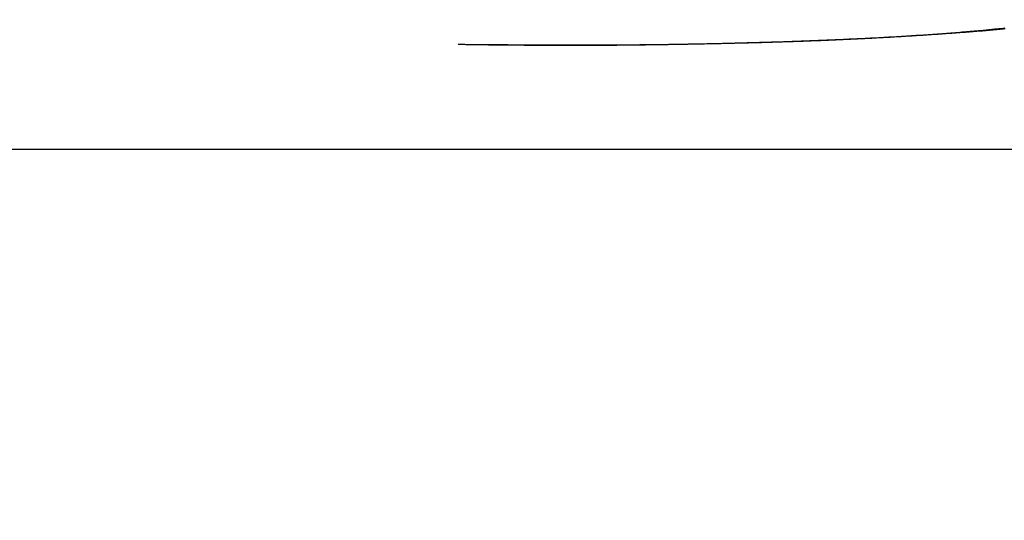
# Model space of a CAD drawing. Extents: x 11 to 286, y 0 to 330.
# Drawn here: x 202 to 203, y 173 to 173 of the extents above; entities that cross this region are included whole.
import ezdxf

# ---------------------------------------------------------------- set-up
doc = ezdxf.new("R2010")
doc.units = 0
doc.header["$MEASUREMENT"] = 0
doc.layers.get('0').update_dxf_attribs({"linetype": 'CONTINUOUS'})
doc.layers.add('PIC13', color=7, linetype='CONTINUOUS')
doc.styles.get("Standard").update_dxf_attribs({"font": 'arial_0.ttf'})
doc.dimstyles.new('hau', dxfattribs={"dimtxt": 4, "dimasz": 3, "dimexe": 0.5, "dimexo": 0.5, "dimgap": 0.5, "dimtad": 1, "dimdec": 1, "dimdsep": 46, "dimtxsty": 'Standard', "dimcen": 1, "dimdle": 3, "dimadec": 0, "dimazin": 0, "dimtfac": 1, "dimtdec": 1, "dimtmove": 2, "dimatfit": 3, "dimfxl": 0, "dimtvp": 1, "dimtolj": 1, "dimtzin": 0, "dimarcsym": 0})

# ---------------------------------------------------------------- blocks, each defined once
blk = doc.blocks.new('*D19')
at = {"color": 0, "lineweight": -2}
for p, q in [((200.13404, 173.21242), (190.3292, 173.21242)), ((190.8292, 69), (190.8292, 170.21242)), ((218.56804, 66), (190.3292, 66))]:
    blk.add_line(p, q, dxfattribs=at)
at = {"color": 0}
for points in [[(190.3292, 170.21242), (191.3292, 170.21242), (190.8292, 173.21242)], [(190.3292, 69), (191.3292, 69), (190.8292, 66)]]:
    blk.add_solid(points, dxfattribs=at)
at = {"color": 0, "insert": (188.28691, 119.60621), "char_height": 4, "attachment_point": 5, "rotation": 90}
blk.add_mtext('\\A1;855.5%%P40', dxfattribs=at)
blk = doc.blocks.new('*D21')
at = {"color": 0, "lineweight": -2}
for p, q in [((199.84855, 168.78254), (198.49622, 161.11307)), ((200.63054, 168.77495), (200.63054, 160.92634))]:
    blk.add_line(p, q, dxfattribs=at)
for start, end in [(230.765272, 245.382636), (284.617364, 299.234728), (260, 270)]:
    blk.add_arc((200.63054, 173.21741), 11.79107, start, end, dxfattribs=at)
at = {"color": 0}
for points in [[(195.86765, 162.97539), (195.57013, 162.02068), (198.58304, 161.60547)], [(203.66977, 161.31205), (203.54256, 162.30392), (200.63054, 161.42634)]]:
    blk.add_solid(points, dxfattribs=at)
at = {"color": 0, "insert": (196.06558, 155.49404), "char_height": 4, "attachment_point": 5, "rotation": 345.55642}
blk.add_mtext('\\A1;10°', dxfattribs=at)

msp = doc.modelspace()

# ---------------------------------------------------------------- linework, layer by layer
at = {"layer": 'PIC13', "color": 7}
for p, q in [((202.54863, 173.28679), (202.56035, 173.28795)), ((202.55632, 173.28702), (202.55779, 173.28716)), ((202.55779, 173.28716), (202.55926, 173.28729)), ((202.55926, 173.28729), (202.56072, 173.28742)), ((202.56035, 173.28795), (202.56767, 173.28874)), ((202.56072, 173.28742), (202.56216, 173.28756)), ((202.56216, 173.28756), (202.5636, 173.2877)), ((202.5636, 173.2877), (202.56503, 173.28784)), ((202.56503, 173.28784), (202.56644, 173.28797)), ((202.56644, 173.28797), (202.56785, 173.28812)), ((202.56767, 173.28874), (202.56917, 173.2889)), ((202.56785, 173.28812), (202.56924, 173.28826)), ((202.42279, 173.27885), (202.42514, 173.27895)), ((202.42514, 173.27895), (202.42747, 173.27905)), ((202.42584, 173.27885), (202.4279, 173.27893)), ((202.42747, 173.27905), (202.4298, 173.27915)), ((202.4279, 173.27893), (202.42994, 173.27902)), ((202.4298, 173.27915), (202.43211, 173.27925)), ((202.42994, 173.27902), (202.43198, 173.27911)), ((202.43198, 173.27911), (202.43401, 173.27921)), ((202.43211, 173.27925), (202.43442, 173.27935)), ((202.43401, 173.27921), (202.43604, 173.2793)), ((202.43442, 173.27935), (202.43672, 173.27946)), ((202.43604, 173.2793), (202.43806, 173.27939)), ((202.43672, 173.27946), (202.43901, 173.27956)), ((202.43806, 173.27939), (202.44007, 173.27949)), ((202.43901, 173.27956), (202.44129, 173.27967)), ((202.44007, 173.27949), (202.44208, 173.27958)), ((202.44129, 173.27967), (202.44356, 173.27977)), ((202.44208, 173.27958), (202.44408, 173.27968)), ((202.44356, 173.27977), (202.44582, 173.27988)), ((202.44408, 173.27968), (202.44607, 173.27977)), ((202.44582, 173.27988), (202.44808, 173.27999)), ((202.44607, 173.27977), (202.44806, 173.27987)), ((202.44806, 173.27987), (202.45004, 173.27997)), ((202.44808, 173.27999), (202.45032, 173.2801)), ((202.45004, 173.27997), (202.45201, 173.28007)), ((202.45032, 173.2801), (202.45255, 173.28021)), ((202.45201, 173.28007), (202.45397, 173.28017)), ((202.45255, 173.28021), (202.45478, 173.28032)), ((202.45397, 173.28017), (202.45593, 173.28027)), ((202.45478, 173.28032), (202.45699, 173.28043)), ((202.45593, 173.28027), (202.45788, 173.28037)), ((202.45699, 173.28043), (202.45919, 173.28055)), ((202.45788, 173.28037), (202.45983, 173.28047)), ((202.45919, 173.28055), (202.46139, 173.28066)), ((202.45983, 173.28047), (202.46176, 173.28058)), ((202.46139, 173.28066), (202.46357, 173.28077)), ((202.46176, 173.28058), (202.46369, 173.28068)), ((202.46357, 173.28077), (202.46575, 173.28089)), ((202.46369, 173.28068), (202.46562, 173.28078)), ((202.46562, 173.28078), (202.46753, 173.28089)), ((202.46575, 173.28089), (202.46791, 173.28101)), ((202.46753, 173.28089), (202.46944, 173.28099)), ((202.46791, 173.28101), (202.47006, 173.28113)), ((202.46944, 173.28099), (202.47134, 173.2811)), ((202.47006, 173.28113), (202.47221, 173.28124)), ((202.47134, 173.2811), (202.47324, 173.28121)), ((202.47221, 173.28124), (202.47434, 173.28136)), ((202.47324, 173.28121), (202.47512, 173.28132)), ((202.47434, 173.28136), (202.47646, 173.28149)), ((202.47512, 173.28132), (202.477, 173.28142)), ((202.47646, 173.28149), (202.47858, 173.28161)), ((202.477, 173.28142), (202.47887, 173.28153)), ((202.47858, 173.28161), (202.48068, 173.28173)), ((202.47887, 173.28153), (202.48074, 173.28164)), ((202.48068, 173.28173), (202.48277, 173.28185)), ((202.48074, 173.28164), (202.48259, 173.28175)), ((202.48259, 173.28175), (202.48444, 173.28186)), ((202.48277, 173.28185), (202.48485, 173.28198)), ((202.48444, 173.28186), (202.48629, 173.28198)), ((202.48485, 173.28198), (202.48692, 173.2821)), ((202.48629, 173.28198), (202.48812, 173.28209)), ((202.48692, 173.2821), (202.48898, 173.28223)), ((202.48812, 173.28209), (202.48995, 173.2822)), ((202.48898, 173.28223), (202.49102, 173.28236)), ((202.48995, 173.2822), (202.49177, 173.28231)), ((202.49102, 173.28236), (202.49306, 173.28249)), ((202.49177, 173.28231), (202.49358, 173.28243)), ((202.49306, 173.28249), (202.49508, 173.28262)), ((202.49358, 173.28243), (202.49538, 173.28254)), ((202.49508, 173.28262), (202.4971, 173.28275)), ((202.49538, 173.28254), (202.49718, 173.28265)), ((202.4971, 173.28275), (202.4991, 173.28288)), ((202.49718, 173.28265), (202.49896, 173.28277)), ((202.49896, 173.28277), (202.50074, 173.28288)), ((202.4991, 173.28288), (202.50109, 173.28301)), ((202.50074, 173.28288), (202.50252, 173.283)), ((202.50109, 173.28301), (202.50307, 173.28314)), ((202.50252, 173.283), (202.50428, 173.28312)), ((202.50307, 173.28314), (202.50504, 173.28328)), ((202.50428, 173.28312), (202.50604, 173.28323)), ((202.50504, 173.28328), (202.50699, 173.28341)), ((202.50604, 173.28323), (202.50779, 173.28335)), ((202.50699, 173.28341), (202.50894, 173.28355)), ((202.50779, 173.28335), (202.50953, 173.28347)), ((202.50894, 173.28355), (202.51087, 173.28369)), ((202.50953, 173.28347), (202.51126, 173.28358)), ((202.51087, 173.28369), (202.51279, 173.28383)), ((202.51126, 173.28358), (202.51298, 173.2837)), ((202.51279, 173.28383), (202.5147, 173.28397)), ((202.51298, 173.2837), (202.5147, 173.28382)), ((202.5147, 173.28397), (202.5166, 173.28411)), ((202.5147, 173.28382), (202.51641, 173.28394)), ((202.51641, 173.28394), (202.51811, 173.28406)), ((202.5166, 173.28411), (202.51848, 173.28425)), ((202.51811, 173.28406), (202.5198, 173.28418)), ((202.51848, 173.28425), (202.52035, 173.28439)), ((202.5198, 173.28418), (202.52148, 173.28429)), ((202.52035, 173.28439), (202.52221, 173.28453)), ((202.52148, 173.28429), (202.52316, 173.28441)), ((202.52221, 173.28453), (202.52406, 173.28468)), ((202.52316, 173.28441), (202.52483, 173.28453)), ((202.52406, 173.28468), (202.5259, 173.28482)), ((202.52483, 173.28453), (202.52649, 173.28465)), ((202.5259, 173.28482), (202.52772, 173.28497)), ((202.52649, 173.28465), (202.52814, 173.28477)), ((202.52772, 173.28497), (202.52953, 173.28511)), ((202.52814, 173.28477), (202.52978, 173.2849)), ((202.52953, 173.28511), (202.53133, 173.28526)), ((202.52978, 173.2849), (202.53141, 173.28502)), ((202.53133, 173.28526), (202.53312, 173.28541)), ((202.53141, 173.28502), (202.53304, 173.28514)), ((202.53304, 173.28514), (202.53465, 173.28526)), ((202.53312, 173.28541), (202.53489, 173.28556)), ((202.53465, 173.28526), (202.53626, 173.28538)), ((202.53489, 173.28556), (202.53665, 173.28571)), ((202.53626, 173.28538), (202.53786, 173.2855)), ((202.53665, 173.28571), (202.5384, 173.28586)), ((202.53786, 173.2855), (202.53945, 173.28563)), ((202.5384, 173.28586), (202.54014, 173.28601)), ((202.53945, 173.28563), (202.54103, 173.28575)), ((202.54014, 173.28601), (202.54186, 173.28617)), ((202.54103, 173.28575), (202.5426, 173.28587)), ((202.54186, 173.28617), (202.54357, 173.28632)), ((202.5426, 173.28587), (202.54416, 173.286)), ((202.54357, 173.28632), (202.54527, 173.28648)), ((202.54416, 173.286), (202.54571, 173.28612)), ((202.54527, 173.28648), (202.54695, 173.28663)), ((202.54571, 173.28612), (202.54726, 173.28625)), ((202.54695, 173.28663), (202.54863, 173.28679)), ((202.54726, 173.28625), (202.54879, 173.28638)), ((202.54879, 173.28638), (202.55032, 173.2865)), ((202.55032, 173.2865), (202.55183, 173.28663)), ((202.55183, 173.28663), (202.55334, 173.28676)), ((202.55334, 173.28676), (202.55483, 173.28689)), ((202.55483, 173.28689), (202.55632, 173.28702)), ((202.11261, 173.27522), (202.1142, 173.27519)), ((202.11261, 173.27513), (202.11448, 173.27511)), ((202.1142, 173.27519), (202.11601, 173.27516)), ((202.11448, 173.27511), (202.1166, 173.2751)), ((202.11601, 173.27516), (202.11802, 173.27513)), ((202.1166, 173.2751), (202.11895, 173.27508)), ((202.11802, 173.27513), (202.1202, 173.27509)), ((202.11895, 173.27508), (202.1215, 173.27506)), ((202.1202, 173.27509), (202.12251, 173.27505)), ((202.1215, 173.27506), (202.12421, 173.27504)), ((202.12251, 173.27505), (202.12495, 173.27501)), ((202.12421, 173.27504), (202.12706, 173.27502)), ((202.12495, 173.27501), (202.12747, 173.27496)), ((202.12706, 173.27502), (202.13002, 173.275)), ((202.12747, 173.27496), (202.13006, 173.27492)), ((202.13002, 173.275), (202.13305, 173.27497)), ((202.13006, 173.27492), (202.13269, 173.27488)), ((202.13269, 173.27488), (202.13534, 173.27484)), ((202.13305, 173.27497), (202.13612, 173.27495)), ((202.13534, 173.27484), (202.13797, 173.27479)), ((202.13612, 173.27495), (202.13921, 173.27493)), ((202.13797, 173.27479), (202.14056, 173.27475)), ((202.13921, 173.27493), (202.14228, 173.27491)), ((202.14056, 173.27475), (202.16779, 173.27442)), ((202.14228, 173.27491), (202.14531, 173.27489)), ((202.14531, 173.27489), (202.14826, 173.27486)), ((202.14826, 173.27486), (202.15114, 173.27485)), ((202.15114, 173.27485), (202.15397, 173.27483)), ((202.15397, 173.27483), (202.15674, 173.27481)), ((202.15674, 173.27481), (202.15946, 173.27479)), ((202.15946, 173.27479), (202.16215, 173.27478)), ((202.16215, 173.27478), (202.16481, 173.27476)), ((202.16481, 173.27476), (202.16745, 173.27475)), ((202.16745, 173.27475), (202.17008, 173.27473)), ((202.16779, 173.27442), (202.16874, 173.27442)), ((202.16874, 173.27442), (202.18522, 173.27432)), ((202.17008, 173.27473), (202.1727, 173.27472)), ((202.1727, 173.27472), (202.17532, 173.27471)), ((202.17532, 173.27471), (202.17796, 173.2747)), ((202.17796, 173.2747), (202.18062, 173.27468)), ((202.18062, 173.27468), (202.18329, 173.27467)), ((202.18329, 173.27467), (202.18598, 173.27466)), ((202.18522, 173.27432), (202.19727, 173.27429)), ((202.18598, 173.27466), (202.18869, 173.27465)), ((202.18869, 173.27465), (202.1914, 173.27465)), ((202.1914, 173.27465), (202.19413, 173.27464)), ((202.19413, 173.27464), (202.19686, 173.27463)), ((202.19686, 173.27463), (202.19959, 173.27463)), ((202.19727, 173.27429), (202.19967, 173.27429)), ((202.19959, 173.27463), (202.20233, 173.27462)), ((202.19967, 173.27429), (202.20207, 173.27429)), ((202.20207, 173.27429), (202.20447, 173.27429)), ((202.20233, 173.27462), (202.20507, 173.27462)), ((202.20447, 173.27429), (202.20687, 173.2743)), ((202.20507, 173.27462), (202.2078, 173.27461)), ((202.20687, 173.2743), (202.20926, 173.2743)), ((202.2078, 173.27461), (202.21053, 173.27461)), ((202.20926, 173.2743), (202.21165, 173.27431)), ((202.21053, 173.27461), (202.21326, 173.27461)), ((202.21165, 173.27431), (202.21404, 173.27432)), ((202.21326, 173.27461), (202.21598, 173.27461)), ((202.21404, 173.27432), (202.21643, 173.27432)), ((202.21598, 173.27461), (202.2187, 173.27461)), ((202.21643, 173.27432), (202.21883, 173.27433)), ((202.2187, 173.27461), (202.2214, 173.27461)), ((202.21883, 173.27433), (202.22122, 173.27434)), ((202.22122, 173.27434), (202.22361, 173.27436)), ((202.2214, 173.27461), (202.22411, 173.27462)), ((202.22361, 173.27436), (202.226, 173.27437)), ((202.22411, 173.27462), (202.22681, 173.27462)), ((202.226, 173.27437), (202.22839, 173.27438)), ((202.22681, 173.27462), (202.22951, 173.27463)), ((202.22839, 173.27438), (202.23079, 173.2744)), ((202.22951, 173.27463), (202.23221, 173.27464)), ((202.23079, 173.2744), (202.23318, 173.27442)), ((202.23221, 173.27464), (202.2349, 173.27465)), ((202.23318, 173.27442), (202.23558, 173.27443)), ((202.2349, 173.27465), (202.2376, 173.27466)), ((202.23558, 173.27443), (202.23797, 173.27445)), ((202.2376, 173.27466), (202.24029, 173.27467)), ((202.23797, 173.27445), (202.24037, 173.27447)), ((202.24029, 173.27467), (202.24298, 173.27468)), ((202.24037, 173.27447), (202.24276, 173.27449)), ((202.24276, 173.27449), (202.24516, 173.27452)), ((202.24298, 173.27468), (202.26424, 173.27484)), ((202.24516, 173.27452), (202.24755, 173.27454)), ((202.24755, 173.27454), (202.24994, 173.27456)), ((202.24994, 173.27456), (202.25234, 173.27459)), ((202.25234, 173.27459), (202.25473, 173.27461)), ((202.25473, 173.27461), (202.25711, 173.27464)), ((202.25711, 173.27464), (202.2595, 173.27467)), ((202.2595, 173.27467), (202.26189, 173.2747)), ((202.26189, 173.2747), (202.26427, 173.27473)), ((202.26424, 173.27484), (202.27525, 173.27495)), ((202.26427, 173.27473), (202.26665, 173.27476)), ((202.26665, 173.27476), (202.26903, 173.27479)), ((202.26903, 173.27479), (202.27141, 173.27482)), ((202.27141, 173.27482), (202.27378, 173.27486)), ((202.27378, 173.27486), (202.27615, 173.27489)), ((202.27525, 173.27495), (202.27792, 173.27499)), ((202.27615, 173.27489), (202.27852, 173.27492)), ((202.27792, 173.27499), (202.2806, 173.27502)), ((202.27852, 173.27492), (202.28089, 173.27496)), ((202.2806, 173.27502), (202.28327, 173.27506)), ((202.28089, 173.27496), (202.28325, 173.275)), ((202.28325, 173.275), (202.28561, 173.27503)), ((202.28327, 173.27506), (202.28594, 173.27509)), ((202.28561, 173.27503), (202.28797, 173.27507)), ((202.28594, 173.27509), (202.2886, 173.27513)), ((202.28797, 173.27507), (202.29033, 173.27511)), ((202.2886, 173.27513), (202.29127, 173.27517)), ((202.29033, 173.27511), (202.29268, 173.27515)), ((202.29127, 173.27517), (202.29393, 173.27521)), ((202.29268, 173.27515), (202.29503, 173.27519)), ((202.29393, 173.27521), (202.29658, 173.27525)), ((202.29503, 173.27519), (202.29738, 173.27523)), ((202.29658, 173.27525), (202.29923, 173.27529)), ((202.29738, 173.27523), (202.29972, 173.27527)), ((202.29923, 173.27529), (202.30188, 173.27534)), ((202.29972, 173.27527), (202.30206, 173.27531)), ((202.30188, 173.27534), (202.30453, 173.27538)), ((202.30206, 173.27531), (202.3044, 173.27535)), ((202.3044, 173.27535), (202.30673, 173.27539)), ((202.30453, 173.27538), (202.30717, 173.27543)), ((202.30673, 173.27539), (202.30906, 173.27544)), ((202.30717, 173.27543), (202.30981, 173.27548)), ((202.30906, 173.27544), (202.31138, 173.27548)), ((202.30981, 173.27548), (202.31245, 173.27553)), ((202.31138, 173.27548), (202.31371, 173.27553)), ((202.31245, 173.27553), (202.31508, 173.27558)), ((202.31371, 173.27553), (202.31602, 173.27557)), ((202.31508, 173.27558), (202.3177, 173.27563)), ((202.31602, 173.27557), (202.31834, 173.27562)), ((202.3177, 173.27563), (202.32033, 173.27569)), ((202.31834, 173.27562), (202.32065, 173.27567)), ((202.32033, 173.27569), (202.32294, 173.27574)), ((202.32065, 173.27567), (202.32295, 173.27571)), ((202.32294, 173.27574), (202.32556, 173.2758)), ((202.32295, 173.27571), (202.32525, 173.27576)), ((202.32525, 173.27576), (202.32755, 173.27581)), ((202.32556, 173.2758), (202.32817, 173.27585)), ((202.32755, 173.27581), (202.32984, 173.27586)), ((202.32817, 173.27585), (202.33077, 173.27591)), ((202.32984, 173.27586), (202.33213, 173.27591)), ((202.33077, 173.27591), (202.33337, 173.27597)), ((202.33213, 173.27591), (202.33442, 173.27596)), ((202.33337, 173.27597), (202.33597, 173.27603)), ((202.33442, 173.27596), (202.3367, 173.27601)), ((202.33597, 173.27603), (202.33856, 173.2761)), ((202.3367, 173.27601), (202.33897, 173.27606)), ((202.33856, 173.2761), (202.34114, 173.27616)), ((202.33897, 173.27606), (202.34124, 173.27612)), ((202.34114, 173.27616), (202.34372, 173.27622)), ((202.34124, 173.27612), (202.34351, 173.27617)), ((202.34351, 173.27617), (202.34577, 173.27623)), ((202.34372, 173.27622), (202.34629, 173.27629)), ((202.34577, 173.27623), (202.34803, 173.27628)), ((202.34629, 173.27629), (202.34886, 173.27636)), ((202.34803, 173.27628), (202.35029, 173.27634)), ((202.34886, 173.27636), (202.35143, 173.27642)), ((202.35029, 173.27634), (202.35254, 173.2764)), ((202.35143, 173.27642), (202.35398, 173.27649)), ((202.35254, 173.2764), (202.35478, 173.27645)), ((202.35398, 173.27649), (202.35654, 173.27656)), ((202.35478, 173.27645), (202.35702, 173.27651)), ((202.35654, 173.27656), (202.35908, 173.27663)), ((202.35702, 173.27651), (202.35925, 173.27657)), ((202.35908, 173.27663), (202.36162, 173.27671)), ((202.35925, 173.27657), (202.36148, 173.27663)), ((202.36148, 173.27663), (202.36371, 173.27669)), ((202.36162, 173.27671), (202.36415, 173.27678)), ((202.36371, 173.27669), (202.36593, 173.27675)), ((202.36415, 173.27678), (202.36668, 173.27685)), ((202.36593, 173.27675), (202.36814, 173.27682)), ((202.36668, 173.27685), (202.3692, 173.27693)), ((202.36814, 173.27682), (202.37035, 173.27688)), ((202.3692, 173.27693), (202.37171, 173.27701)), ((202.37035, 173.27688), (202.37256, 173.27694)), ((202.37171, 173.27701), (202.37422, 173.27709)), ((202.37256, 173.27694), (202.37476, 173.27701)), ((202.37422, 173.27709), (202.37672, 173.27716)), ((202.37476, 173.27701), (202.37695, 173.27708)), ((202.37672, 173.27716), (202.37921, 173.27724)), ((202.37695, 173.27708), (202.37914, 173.27714)), ((202.37914, 173.27714), (202.38132, 173.27721)), ((202.37921, 173.27724), (202.3817, 173.27732)), ((202.38132, 173.27721), (202.3835, 173.27728)), ((202.3817, 173.27732), (202.38418, 173.27741)), ((202.3835, 173.27728), (202.38567, 173.27735)), ((202.38418, 173.27741), (202.38665, 173.27749)), ((202.38567, 173.27735), (202.38784, 173.27742)), ((202.38665, 173.27749), (202.38912, 173.27757)), ((202.38784, 173.27742), (202.39, 173.27749)), ((202.38912, 173.27757), (202.39157, 173.27766)), ((202.39, 173.27749), (202.39216, 173.27756)), ((202.39157, 173.27766), (202.39402, 173.27774)), ((202.39216, 173.27756), (202.39431, 173.27764)), ((202.39402, 173.27774), (202.39646, 173.27783)), ((202.39431, 173.27764), (202.39645, 173.27771)), ((202.39645, 173.27771), (202.39859, 173.27778)), ((202.39646, 173.27783), (202.3989, 173.27792)), ((202.39859, 173.27778), (202.40072, 173.27786)), ((202.3989, 173.27792), (202.40133, 173.27801)), ((202.40072, 173.27786), (202.40285, 173.27794)), ((202.40133, 173.27801), (202.40374, 173.2781)), ((202.40285, 173.27794), (202.40497, 173.27801)), ((202.40374, 173.2781), (202.40615, 173.27819)), ((202.40497, 173.27801), (202.40709, 173.27809)), ((202.40615, 173.27819), (202.40856, 173.27828)), ((202.40709, 173.27809), (202.4092, 173.27817)), ((202.40856, 173.27828), (202.41095, 173.27837)), ((202.4092, 173.27817), (202.4113, 173.27825)), ((202.41095, 173.27837), (202.41334, 173.27847)), ((202.4113, 173.27825), (202.4134, 173.27834)), ((202.41334, 173.27847), (202.41571, 173.27856)), ((202.4134, 173.27834), (202.41549, 173.27842)), ((202.41549, 173.27842), (202.41757, 173.2785)), ((202.41571, 173.27856), (202.41808, 173.27866)), ((202.41757, 173.2785), (202.41965, 173.27859)), ((202.41808, 173.27866), (202.42044, 173.27875)), ((202.41965, 173.27859), (202.42172, 173.27867)), ((202.42044, 173.27875), (202.42279, 173.27885)), ((202.42172, 173.27867), (202.42379, 173.27876)), ((202.42379, 173.27876), (202.42584, 173.27885)), ((201.47845, 173.1875), (202.60687, 173.1875))]:
    msp.add_line(p, q, dxfattribs=at)

# ---------------------------------------------------------------- dimensions: what is measured, and where the dimension line sits
dim = msp.add_angular_dim_2l(base=(199.94495, 161.44629), line1=((200.63054, 169.27495), (200.63054, 174.68809)), line2=((200.63096, 173.21982), (199.93538, 169.27495)), dimstyle='hau')
dim.commit()
dim.dimension.update_dxf_attribs({"geometry": '*D21', "text_midpoint": (196.06558, 155.49404), "dimtype": 162})
dim = msp.add_linear_dim(base=(190.8292, 173.21242), p1=(219.06804, 66), p2=(200.63404, 173.21242), angle=90, text='855.5%%P40', dimstyle='hau')
dim.commit()
dim.dimension.update_dxf_attribs({"geometry": '*D19', "text_midpoint": (188.28691, 119.60621)})

doc.saveas('drawing.dxf')
